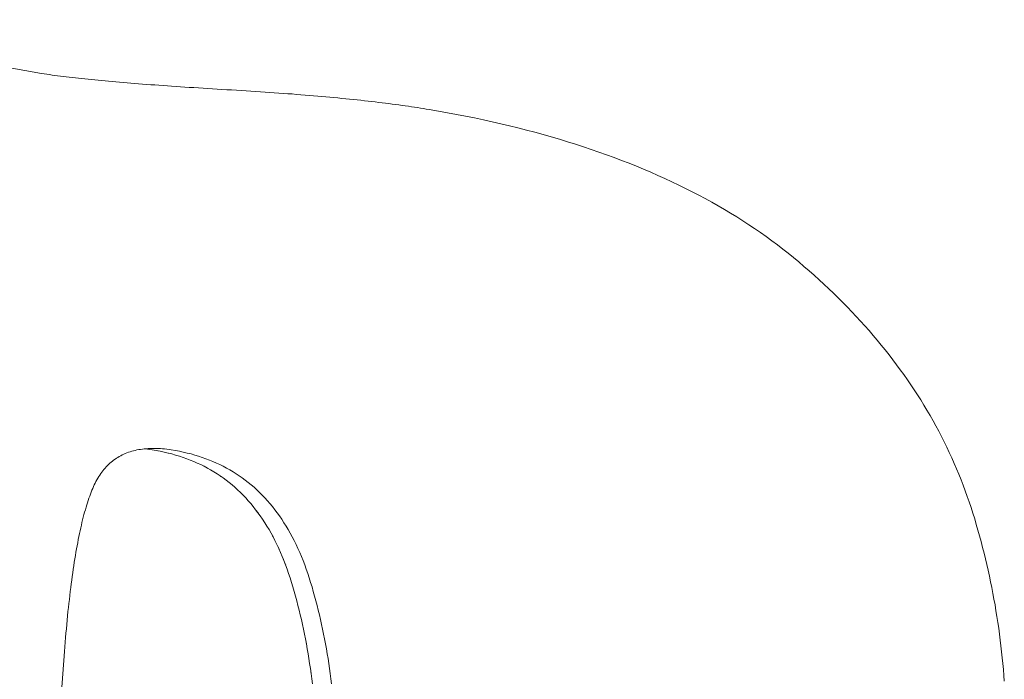
# Model space of a CAD drawing. Units: inches. Extents: x 514 to 662, y 349 to 504.
# Drawn here: x 580 to 581, y 372 to 372 of the extents above; entities that cross this region are included whole.
import ezdxf

# ---------------------------------------------------------------- set-up
doc = ezdxf.new("R2010")
doc.units = ezdxf.units.IN
doc.header["$MEASUREMENT"] = 0
doc.layers.add('_U+0421_U+043B_U+043E_U+0439 1', color=7, linetype='Continuous')

# ---------------------------------------------------------------- blocks, each defined once
blk = doc.blocks.new('block 117')
at = {"layer": '_U+0421_U+043B_U+043E_U+0439 1', "color": 250, "lineweight": 5, "true_color": 0x231f20}
for points in [[(580.39136, 371.83644), (580.3917, 371.83641)], [(580.39448, 371.83601), (580.39489, 371.83593)], [(580.39854, 371.83512), (580.39766, 371.83534)], [(580.40049, 371.83455), (580.39953, 371.83484)], [(580.40054, 371.83453), (580.40049, 371.83455)], [(580.40689, 371.83193), (580.40674, 371.832)], [(580.40775, 371.83147), (580.40689, 371.83193)], [(580.40791, 371.83138), (580.40775, 371.83147)], [(580.40957, 371.83041), (580.40943, 371.8305)], [(580.41126, 371.82931), (580.41105, 371.82945)], [(580.4163, 371.82515), (580.41627, 371.82518)], [(580.41645, 371.825), (580.4163, 371.82515)], [(580.42026, 371.82069), (580.41964, 371.82149)], [(580.42088, 371.81988), (580.42026, 371.82069)], [(580.42123, 371.81938), (580.42087, 371.81988)], [(580.42206, 371.81819), (580.42147, 371.81905)], [(580.42263, 371.81732), (580.42206, 371.81819)], [(580.42373, 371.81552), (580.42319, 371.81643)], [(580.42478, 371.81363), (580.42461, 371.81394)], [(580.42625, 371.81066), (580.42607, 371.81104)], [(580.4264, 371.81031), (580.42625, 371.81066)], [(580.42759, 371.8075), (580.42737, 371.80804)], [(580.42801, 371.80641), (580.42764, 371.80737)], [(580.42806, 371.80628), (580.42801, 371.80641)], [(580.43025, 371.79948), (580.42991, 371.80067)], [(580.43337, 371.78611), (580.43341, 371.78593)], [(580.43424, 371.78096), (580.43426, 371.78081)], [(580.43427, 371.78081), (580.43439, 371.77998)], [(580.43458, 371.77865), (580.43464, 371.7782)]]:
    blk.add_lwpolyline(points, dxfattribs=at)
blk = doc.blocks.new('block 118')
at = {"layer": '_U+0421_U+043B_U+043E_U+0439 1', "color": 250, "lineweight": 5, "true_color": 0x231f20}
for points in [[(580.36478, 371.93368), (580.28737, 371.94764)], [(580.36544, 371.93359), (580.36478, 371.93368)], [(580.36612, 371.93349), (580.36544, 371.93359)], [(580.36681, 371.9334), (580.36612, 371.93349)], [(580.3675, 371.9333), (580.36681, 371.9334)], [(580.36822, 371.93321), (580.3675, 371.9333)], [(580.36894, 371.93312), (580.36822, 371.93321)], [(580.36968, 371.93302), (580.36894, 371.93312)], [(580.37042, 371.93293), (580.36968, 371.93302)], [(580.37118, 371.93284), (580.37042, 371.93293)], [(580.37195, 371.93275), (580.37118, 371.93284)], [(580.37274, 371.93266), (580.37195, 371.93275)], [(580.37353, 371.93257), (580.37274, 371.93266)], [(580.37434, 371.93248), (580.37353, 371.93257)], [(580.37516, 371.93239), (580.37434, 371.93248)], [(580.376, 371.93231), (580.37516, 371.93239)], [(580.37684, 371.93222), (580.376, 371.93231)], [(580.3777, 371.93213), (580.37684, 371.93222)], [(580.37857, 371.93204), (580.3777, 371.93213)], [(580.37945, 371.93196), (580.37857, 371.93204)], [(580.38034, 371.93187), (580.37945, 371.93196)], [(580.38125, 371.93179), (580.38034, 371.93187)], [(580.38216, 371.9317), (580.38125, 371.93179)], [(580.38309, 371.93162), (580.38216, 371.9317)], [(580.38404, 371.93154), (580.38309, 371.93162)], [(580.38499, 371.93145), (580.38404, 371.93154)], [(580.38596, 371.93137), (580.38499, 371.93145)], [(580.38693, 371.93129), (580.38596, 371.93137)], [(580.38792, 371.93121), (580.38693, 371.93129)], [(580.38893, 371.93112), (580.38792, 371.93121)], [(580.38994, 371.93104), (580.38893, 371.93112)], [(580.39097, 371.93096), (580.38994, 371.93104)], [(580.392, 371.93088), (580.39097, 371.93096)], [(580.39306, 371.9308), (580.392, 371.93088)], [(580.39412, 371.93073), (580.39306, 371.9308)], [(580.39519, 371.93065), (580.39412, 371.93073)], [(580.39628, 371.93057), (580.39519, 371.93065)], [(580.39738, 371.93049), (580.39628, 371.93057)], [(580.39849, 371.93041), (580.39738, 371.93049)], [(580.39962, 371.93034), (580.39849, 371.93041)], [(580.40075, 371.93026), (580.39962, 371.93034)], [(580.4019, 371.93018), (580.40075, 371.93026)], [(580.40306, 371.93011), (580.4019, 371.93018)], [(580.40423, 371.93003), (580.40306, 371.93011)], [(580.40541, 371.92995), (580.40423, 371.93003)], [(580.40662, 371.92988), (580.40541, 371.92995)], [(580.40782, 371.9298), (580.40662, 371.92988)], [(580.40904, 371.92973), (580.40782, 371.9298)], [(580.41028, 371.92965), (580.40904, 371.92973)], [(580.41152, 371.92958), (580.41028, 371.92965)], [(580.41278, 371.92951), (580.41152, 371.92958)], [(580.41405, 371.92943), (580.41278, 371.92951)], [(580.41532, 371.92936), (580.41405, 371.92943)], [(580.41658, 371.92928), (580.41532, 371.92936)], [(580.41783, 371.92921), (580.41658, 371.92928)], [(580.41906, 371.92913), (580.41783, 371.92921)], [(580.42029, 371.92905), (580.41906, 371.92913)], [(580.42151, 371.92897), (580.42029, 371.92905)], [(580.42271, 371.92889), (580.42151, 371.92897)], [(580.42391, 371.92881), (580.42271, 371.92889)], [(580.42509, 371.92873), (580.42391, 371.92881)], [(580.42627, 371.92864), (580.42509, 371.92873)], [(580.42743, 371.92856), (580.42627, 371.92864)], [(580.42859, 371.92847), (580.42743, 371.92856)], [(580.42973, 371.92839), (580.42859, 371.92847)], [(580.43086, 371.9283), (580.42973, 371.92839)], [(580.43198, 371.92821), (580.43086, 371.9283)], [(580.43309, 371.92812), (580.43198, 371.92821)], [(580.43419, 371.92803), (580.43309, 371.92812)], [(580.43528, 371.92794), (580.43419, 371.92803)], [(580.43636, 371.92784), (580.43528, 371.92794)], [(580.43743, 371.92775), (580.43636, 371.92784)], [(580.43848, 371.92765), (580.43743, 371.92775)], [(580.43953, 371.92756), (580.43848, 371.92765)], [(580.44057, 371.92746), (580.43953, 371.92756)], [(580.44159, 371.92736), (580.44057, 371.92746)], [(580.44261, 371.92726), (580.44159, 371.92736)], [(580.44361, 371.92716), (580.44261, 371.92726)], [(580.4446, 371.92706), (580.44361, 371.92716)], [(580.44558, 371.92696), (580.4446, 371.92706)], [(580.44656, 371.92686), (580.44558, 371.92696)], [(580.44752, 371.92675), (580.44656, 371.92686)], [(580.44846, 371.92665), (580.44752, 371.92675)], [(580.44941, 371.92654), (580.44846, 371.92665)], [(580.45034, 371.92644), (580.44941, 371.92654)], [(580.45125, 371.92633), (580.45034, 371.92644)], [(580.45216, 371.92622), (580.45125, 371.92633)], [(580.45306, 371.92611), (580.45216, 371.92622)], [(580.45394, 371.926), (580.45306, 371.92611)], [(580.45482, 371.92589), (580.45394, 371.926)], [(580.45568, 371.92578), (580.45482, 371.92589)], [(580.45654, 371.92566), (580.45568, 371.92578)], [(580.45738, 371.92555), (580.45654, 371.92566)], [(580.45822, 371.92544), (580.45738, 371.92555)], [(580.45904, 371.92532), (580.45822, 371.92544)], [(580.45985, 371.92521), (580.45904, 371.92532)], [(580.46065, 371.92509), (580.45985, 371.92521)], [(580.46144, 371.92497), (580.46065, 371.92509)], [(580.46222, 371.92485), (580.46144, 371.92497)], [(580.46299, 371.92473), (580.46222, 371.92485)], [(580.46375, 371.92461), (580.46299, 371.92473)], [(580.46449, 371.92449), (580.46375, 371.92461)], [(580.46523, 371.92437), (580.46449, 371.92449)], [(580.46763, 371.92396), (580.46523, 371.92437)], [(580.47001, 371.92353), (580.46763, 371.92396)], [(580.47236, 371.92309), (580.47001, 371.92353)], [(580.4747, 371.92264), (580.47236, 371.92309)], [(580.47701, 371.92217), (580.4747, 371.92264)], [(580.47931, 371.92168), (580.47701, 371.92217)], [(580.48158, 371.92118), (580.47931, 371.92168)], [(580.48383, 371.92067), (580.48158, 371.92118)], [(580.48606, 371.92014), (580.48383, 371.92067)], [(580.48827, 371.91959), (580.48606, 371.92014)], [(580.49046, 371.91904), (580.48827, 371.91959)], [(580.49264, 371.91846), (580.49046, 371.91904)], [(580.49478, 371.91787), (580.49264, 371.91846)], [(580.49691, 371.91727), (580.49478, 371.91787)], [(580.49902, 371.91665), (580.49691, 371.91727)], [(580.50111, 371.91602), (580.49902, 371.91665)], [(580.50317, 371.91537), (580.50111, 371.91602)], [(580.50522, 371.91471), (580.50317, 371.91537)], [(580.50724, 371.91404), (580.50522, 371.91471)], [(580.50925, 371.91335), (580.50724, 371.91404)], [(580.51123, 371.91264), (580.50925, 371.91335)], [(580.5132, 371.91192), (580.51123, 371.91264)], [(580.51514, 371.91119), (580.5132, 371.91192)], [(580.51706, 371.91044), (580.51514, 371.91119)], [(580.51896, 371.90968), (580.51706, 371.91044)], [(580.52084, 371.9089), (580.51896, 371.90968)], [(580.5227, 371.90811), (580.52084, 371.9089)], [(580.52454, 371.9073), (580.5227, 371.90811)], [(580.52636, 371.90648), (580.52454, 371.9073)], [(580.52815, 371.90565), (580.52636, 371.90648)], [(580.52993, 371.9048), (580.52815, 371.90565)], [(580.53168, 371.90394), (580.52993, 371.9048)], [(580.53342, 371.90306), (580.53168, 371.90394)], [(580.53513, 371.90217), (580.53342, 371.90306)], [(580.53682, 371.90127), (580.53513, 371.90217)], [(580.53849, 371.90035), (580.53682, 371.90127)], [(580.54014, 371.89941), (580.53849, 371.90035)], [(580.54178, 371.89846), (580.54014, 371.89941)], [(580.54338, 371.8975), (580.54178, 371.89846)], [(580.54497, 371.89653), (580.54338, 371.8975)], [(580.54654, 371.89554), (580.54497, 371.89653)], [(580.54809, 371.89453), (580.54654, 371.89554)], [(580.54961, 371.89352), (580.54809, 371.89453)], [(580.55112, 371.89249), (580.54961, 371.89352)], [(580.5526, 371.89144), (580.55112, 371.89249)], [(580.55407, 371.89038), (580.5526, 371.89144)], [(580.55551, 371.8893), (580.55407, 371.89038)], [(580.55693, 371.88822), (580.55551, 371.8893)], [(580.55833, 371.88712), (580.55693, 371.88822)], [(580.55971, 371.886), (580.55833, 371.88712)], [(580.56107, 371.88487), (580.55971, 371.886)], [(580.56241, 371.88373), (580.56107, 371.88487)], [(580.56374, 371.88259), (580.56241, 371.88373)], [(580.56504, 371.88144), (580.56374, 371.88259)], [(580.56632, 371.88028), (580.56504, 371.88144)], [(580.56759, 371.87911), (580.56632, 371.88028)], [(580.56884, 371.87793), (580.56759, 371.87911)], [(580.57007, 371.87676), (580.56884, 371.87793)], [(580.57129, 371.87557), (580.57007, 371.87676)], [(580.57249, 371.87437), (580.57129, 371.87557)], [(580.57367, 371.87317), (580.57249, 371.87437)], [(580.57483, 371.87197), (580.57367, 371.87317)], [(580.57597, 371.87075), (580.57483, 371.87197)], [(580.57709, 371.86953), (580.57597, 371.87075)], [(580.5782, 371.8683), (580.57709, 371.86953)], [(580.57929, 371.86707), (580.5782, 371.8683)], [(580.58037, 371.86583), (580.57929, 371.86707)], [(580.58142, 371.86458), (580.58037, 371.86583)], [(580.58245, 371.86333), (580.58142, 371.86458)], [(580.58347, 371.86207), (580.58245, 371.86333)], [(580.58447, 371.8608), (580.58347, 371.86207)], [(580.58545, 371.85953), (580.58447, 371.8608)], [(580.58642, 371.85825), (580.58545, 371.85953)], [(580.58736, 371.85696), (580.58642, 371.85825)], [(580.58829, 371.85567), (580.58736, 371.85696)], [(580.58921, 371.85437), (580.58829, 371.85567)], [(580.5901, 371.85307), (580.58921, 371.85437)], [(580.59098, 371.85175), (580.5901, 371.85307)], [(580.59183, 371.85043), (580.59098, 371.85175)], [(580.59267, 371.84911), (580.59183, 371.85043)], [(580.5935, 371.84777), (580.59267, 371.84911)], [(580.5943, 371.84644), (580.5935, 371.84777)], [(580.59509, 371.84509), (580.5943, 371.84644)], [(580.59586, 371.84374), (580.59509, 371.84509)], [(580.59661, 371.84238), (580.59586, 371.84374)], [(580.59734, 371.84102), (580.59661, 371.84238)], [(580.59805, 371.83964), (580.59734, 371.84102)], [(580.59875, 371.83827), (580.59805, 371.83964)], [(580.59943, 371.83688), (580.59875, 371.83827)], [(580.60009, 371.83549), (580.59943, 371.83688)], [(580.38417, 371.83401), (580.38454, 371.83424)], [(580.38454, 371.83424), (580.38491, 371.83446)], [(580.38491, 371.83446), (580.38529, 371.83467)], [(580.38529, 371.83467), (580.38568, 371.83487)], [(580.38568, 371.83487), (580.38607, 371.83506)], [(580.38607, 371.83506), (580.38647, 371.83523)], [(580.38647, 371.83523), (580.38689, 371.8354)], [(580.38689, 371.8354), (580.3873, 371.83555)], [(580.3873, 371.83555), (580.38773, 371.83569)], [(580.38773, 371.83569), (580.38816, 371.83582)], [(580.38816, 371.83582), (580.3886, 371.83595)], [(580.3886, 371.83595), (580.38905, 371.83606)], [(580.38905, 371.83606), (580.3895, 371.83616)], [(580.3895, 371.83616), (580.38997, 371.83624)], [(580.38997, 371.83624), (580.39044, 371.83632)], [(580.39044, 371.83632), (580.39092, 371.83639)], [(580.39092, 371.83639), (580.3914, 371.83645)], [(580.39136, 371.83644), (580.3917, 371.83641)], [(580.3914, 371.83645), (580.3919, 371.83649)], [(580.3917, 371.83641), (580.39227, 371.83635)], [(580.3919, 371.83649), (580.3924, 371.83653)], [(580.39227, 371.83635), (580.39285, 371.83627)], [(580.3924, 371.83653), (580.3929, 371.83655)], [(580.39285, 371.83627), (580.39343, 371.83618)], [(580.3929, 371.83655), (580.39342, 371.83656)], [(580.39342, 371.83656), (580.39395, 371.83656)], [(580.39343, 371.83618), (580.39448, 371.83601)], [(580.39395, 371.83656), (580.39447, 371.83656)], [(580.39447, 371.83656), (580.39501, 371.83654)], [(580.39448, 371.83601), (580.39552, 371.83582)], [(580.39501, 371.83654), (580.39556, 371.8365)], [(580.39552, 371.83582), (580.39654, 371.8356)], [(580.39556, 371.8365), (580.39611, 371.83646)], [(580.39611, 371.83646), (580.39667, 371.83641)], [(580.39654, 371.8356), (580.39755, 371.83537)], [(580.39667, 371.83641), (580.39724, 371.83635)], [(580.39724, 371.83635), (580.39782, 371.83627)], [(580.39755, 371.83537), (580.39854, 371.83512)], [(580.39782, 371.83627), (580.3984, 371.83618)], [(580.3984, 371.83618), (580.39945, 371.83601)], [(580.39854, 371.83512), (580.39953, 371.83484)], [(580.39945, 371.83601), (580.40049, 371.83582)], [(580.39953, 371.83484), (580.40049, 371.83455)], [(580.40049, 371.83582), (580.40151, 371.8356)], [(580.40049, 371.83455), (580.40145, 371.83423)], [(580.40145, 371.83423), (580.40239, 371.8339)], [(580.40151, 371.8356), (580.40252, 371.83537)], [(580.40252, 371.83537), (580.40351, 371.83512)], [(580.40351, 371.83512), (580.4045, 371.83484)], [(580.4045, 371.83484), (580.40546, 371.83455)], [(580.40546, 371.83455), (580.40642, 371.83423)], [(580.40642, 371.83423), (580.40736, 371.8339)], [(580.60074, 371.8341), (580.60009, 371.83549)], [(580.38122, 371.83145), (580.38152, 371.83178)], [(580.38152, 371.83178), (580.38182, 371.8321)], [(580.38182, 371.8321), (580.38213, 371.8324)], [(580.38213, 371.8324), (580.38245, 371.8327)], [(580.38245, 371.8327), (580.38278, 371.83298)], [(580.38278, 371.83298), (580.38312, 371.83326)], [(580.38312, 371.83326), (580.38346, 371.83352)], [(580.38346, 371.83352), (580.38381, 371.83377)], [(580.38381, 371.83377), (580.38417, 371.83401)], [(580.40239, 371.8339), (580.40332, 371.83354)], [(580.40332, 371.83354), (580.40423, 371.83317)], [(580.40423, 371.83317), (580.40513, 371.83278)], [(580.40513, 371.83278), (580.40602, 371.83236)], [(580.40602, 371.83236), (580.40689, 371.83193)], [(580.40689, 371.83193), (580.40775, 371.83147)], [(580.40736, 371.8339), (580.40829, 371.83354)], [(580.40829, 371.83354), (580.4092, 371.83317)], [(580.4092, 371.83317), (580.4101, 371.83278)], [(580.4101, 371.83278), (580.41099, 371.83236)], [(580.41099, 371.83236), (580.41186, 371.83193)], [(580.41186, 371.83193), (580.41272, 371.83147)], [(580.60136, 371.83269), (580.60074, 371.8341)], [(580.60197, 371.83128), (580.60136, 371.83269)], [(580.37934, 371.82886), (580.37959, 371.82926)], [(580.37959, 371.82926), (580.37984, 371.82965)], [(580.37984, 371.82965), (580.3801, 371.83003)], [(580.3801, 371.83003), (580.38037, 371.83041)], [(580.38037, 371.83041), (580.38065, 371.83077)], [(580.38065, 371.83077), (580.38093, 371.83111)], [(580.38093, 371.83111), (580.38122, 371.83145)], [(580.40775, 371.83147), (580.4086, 371.831)], [(580.4086, 371.831), (580.40943, 371.8305)], [(580.40943, 371.8305), (580.41025, 371.82999)], [(580.41025, 371.82999), (580.41105, 371.82945)], [(580.41105, 371.82945), (580.41184, 371.8289)], [(580.41272, 371.83147), (580.41356, 371.831)], [(580.41356, 371.831), (580.4144, 371.8305)], [(580.4144, 371.8305), (580.41522, 371.82999)], [(580.41522, 371.82999), (580.41602, 371.82945)], [(580.41602, 371.82945), (580.41681, 371.8289)], [(580.60257, 371.82987), (580.60197, 371.83128)], [(580.60314, 371.82844), (580.60257, 371.82987)], [(580.37803, 371.8262), (580.37823, 371.82668)], [(580.37823, 371.82668), (580.37844, 371.82713)], [(580.37844, 371.82713), (580.37865, 371.82758)], [(580.37865, 371.82758), (580.37888, 371.82802)], [(580.37888, 371.82802), (580.3791, 371.82844)], [(580.3791, 371.82844), (580.37934, 371.82886)], [(580.41184, 371.8289), (580.41262, 371.82833)], [(580.41262, 371.82833), (580.41338, 371.82773)], [(580.41338, 371.82773), (580.41414, 371.82712)], [(580.41414, 371.82712), (580.41487, 371.82648)], [(580.41681, 371.8289), (580.41759, 371.82833)], [(580.41759, 371.82833), (580.41835, 371.82773)], [(580.41835, 371.82773), (580.4191, 371.82712)], [(580.4191, 371.82712), (580.41984, 371.82648)], [(580.60369, 371.82701), (580.60314, 371.82844)], [(580.60423, 371.82558), (580.60369, 371.82701)], [(580.37705, 371.82363), (580.37724, 371.82418)], [(580.37724, 371.82418), (580.37743, 371.82471)], [(580.37743, 371.82471), (580.37763, 371.82522)], [(580.37763, 371.82522), (580.37783, 371.82572)], [(580.37783, 371.82572), (580.37803, 371.8262)], [(580.41487, 371.82648), (580.41559, 371.82583)], [(580.41559, 371.82583), (580.4163, 371.82515)], [(580.4163, 371.82515), (580.417, 371.82446)], [(580.417, 371.82446), (580.41768, 371.82375)], [(580.41984, 371.82648), (580.42056, 371.82583)], [(580.42056, 371.82583), (580.42127, 371.82515)], [(580.42127, 371.82515), (580.42196, 371.82446)], [(580.42196, 371.82446), (580.42265, 371.82375)], [(580.60475, 371.82414), (580.60423, 371.82558)], [(580.60525, 371.82269), (580.60475, 371.82414)], [(580.3763, 371.82131), (580.37648, 371.82191)], [(580.37648, 371.82191), (580.37667, 371.8225)], [(580.37667, 371.8225), (580.37686, 371.82307)], [(580.37686, 371.82307), (580.37705, 371.82363)], [(580.41768, 371.82375), (580.41834, 371.82301)], [(580.41834, 371.82301), (580.419, 371.82226)], [(580.419, 371.82226), (580.41964, 371.82149)], [(580.41964, 371.82149), (580.42026, 371.82069)], [(580.42265, 371.82375), (580.42331, 371.82301)], [(580.42331, 371.82301), (580.42397, 371.82226)], [(580.42397, 371.82226), (580.42461, 371.82149)], [(580.42461, 371.82149), (580.42523, 371.82069)], [(580.60574, 371.82123), (580.60525, 371.82269)], [(580.37559, 371.81875), (580.37577, 371.81942)], [(580.37577, 371.81942), (580.37594, 371.82006)], [(580.37594, 371.82006), (580.37612, 371.82069)], [(580.37612, 371.82069), (580.3763, 371.82131)], [(580.42026, 371.82069), (580.42087, 371.81988)], [(580.42087, 371.81988), (580.42147, 371.81905)], [(580.42147, 371.81905), (580.42206, 371.81819)], [(580.42523, 371.82069), (580.42584, 371.81988)], [(580.42584, 371.81988), (580.42644, 371.81905)], [(580.42644, 371.81905), (580.42703, 371.81819)], [(580.60621, 371.81978), (580.60574, 371.82123)], [(580.60666, 371.81831), (580.60621, 371.81978)], [(580.37492, 371.81596), (580.37508, 371.81668)], [(580.37508, 371.81668), (580.37525, 371.81739)], [(580.37525, 371.81739), (580.37542, 371.81808)], [(580.37542, 371.81808), (580.37559, 371.81875)], [(580.42206, 371.81819), (580.42263, 371.81732)], [(580.42263, 371.81732), (580.42319, 371.81643)], [(580.42319, 371.81643), (580.42373, 371.81552)], [(580.42703, 371.81819), (580.4276, 371.81732)], [(580.4276, 371.81732), (580.42816, 371.81643)], [(580.42816, 371.81643), (580.4287, 371.81552)], [(580.60709, 371.81684), (580.60666, 371.81831)], [(580.60751, 371.81536), (580.60709, 371.81684)], [(580.37443, 371.81371), (580.3746, 371.81448)], [(580.3746, 371.81448), (580.37476, 371.81523)], [(580.37476, 371.81523), (580.37492, 371.81596)], [(580.42373, 371.81552), (580.42427, 371.81459)], [(580.42427, 371.81459), (580.42478, 371.81363)], [(580.4287, 371.81552), (580.42923, 371.81459)], [(580.42923, 371.81459), (580.42975, 371.81363)], [(580.60792, 371.81389), (580.60751, 371.81536)], [(580.60832, 371.81241), (580.60792, 371.81389)], [(580.37383, 371.81051), (580.37398, 371.81133)], [(580.37398, 371.81133), (580.37413, 371.81214)], [(580.37413, 371.81214), (580.37428, 371.81293)], [(580.37428, 371.81293), (580.37443, 371.81371)], [(580.42478, 371.81363), (580.42528, 371.81266)], [(580.42528, 371.81266), (580.42577, 371.81167)], [(580.42577, 371.81167), (580.42625, 371.81066)], [(580.42975, 371.81363), (580.43025, 371.81266)], [(580.43025, 371.81266), (580.43074, 371.81167)], [(580.43074, 371.81167), (580.43122, 371.81066)], [(580.60871, 371.81093), (580.60832, 371.81241)], [(580.37339, 371.80795), (580.37353, 371.80882)], [(580.37353, 371.80882), (580.37368, 371.80967)], [(580.37368, 371.80967), (580.37383, 371.81051)], [(580.42625, 371.81066), (580.42671, 371.80963)], [(580.42671, 371.80963), (580.42716, 371.80857)], [(580.43122, 371.81066), (580.43168, 371.80963)], [(580.43168, 371.80963), (580.43213, 371.80857)], [(580.60908, 371.80944), (580.60871, 371.81093)], [(580.60945, 371.80796), (580.60908, 371.80944)], [(580.37298, 371.80526), (580.37311, 371.80618)], [(580.37311, 371.80618), (580.37325, 371.80707)], [(580.37325, 371.80707), (580.37339, 371.80795)], [(580.42716, 371.80857), (580.42759, 371.8075)], [(580.42759, 371.8075), (580.42801, 371.80641)], [(580.42801, 371.80641), (580.42842, 371.8053)], [(580.43213, 371.80857), (580.43256, 371.8075)], [(580.43256, 371.8075), (580.43298, 371.80641)], [(580.43298, 371.80641), (580.43339, 371.8053)], [(580.6098, 371.80647), (580.60945, 371.80796)], [(580.61014, 371.80498), (580.6098, 371.80647)], [(580.37271, 371.8034), (580.37284, 371.80434)], [(580.37284, 371.80434), (580.37298, 371.80526)], [(580.42842, 371.8053), (580.42881, 371.80417)], [(580.42881, 371.80417), (580.42919, 371.80302)], [(580.43339, 371.8053), (580.43378, 371.80417)], [(580.43378, 371.80417), (580.43416, 371.80302)], [(580.61047, 371.80349), (580.61014, 371.80498)], [(580.37233, 371.80049), (580.37245, 371.80147)], [(580.37245, 371.80147), (580.37258, 371.80244)], [(580.37258, 371.80244), (580.37271, 371.8034)], [(580.42919, 371.80302), (580.42955, 371.80185)], [(580.42955, 371.80185), (580.42991, 371.80067)], [(580.43416, 371.80302), (580.43452, 371.80185)], [(580.43452, 371.80185), (580.43488, 371.80067)], [(580.61078, 371.80199), (580.61047, 371.80349)], [(580.61109, 371.80049), (580.61078, 371.80199)], [(580.37208, 371.79848), (580.3722, 371.79949)], [(580.3722, 371.79949), (580.37233, 371.80049)], [(580.42991, 371.80067), (580.43025, 371.79948)], [(580.43025, 371.79948), (580.43059, 371.79828)], [(580.43488, 371.80067), (580.43522, 371.79948)], [(580.43522, 371.79948), (580.43555, 371.79828)], [(580.61138, 371.799), (580.61109, 371.80049)], [(580.61166, 371.79749), (580.61138, 371.799)], [(580.37173, 371.79535), (580.37185, 371.79641)], [(580.37185, 371.79641), (580.37197, 371.79745)], [(580.37197, 371.79745), (580.37208, 371.79848)], [(580.43059, 371.79828), (580.43091, 371.79708)], [(580.43091, 371.79708), (580.43123, 371.79587)], [(580.43555, 371.79828), (580.43588, 371.79708)], [(580.43588, 371.79708), (580.4362, 371.79587)], [(580.61193, 371.79599), (580.61166, 371.79749)], [(580.61218, 371.79448), (580.61193, 371.79599)], [(580.37151, 371.79319), (580.37162, 371.79428)], [(580.37162, 371.79428), (580.37173, 371.79535)], [(580.43123, 371.79587), (580.43153, 371.79465)], [(580.43153, 371.79465), (580.43183, 371.79342)], [(580.43183, 371.79342), (580.43212, 371.79219)], [(580.4362, 371.79587), (580.4365, 371.79465)], [(580.4365, 371.79465), (580.4368, 371.79342)], [(580.4368, 371.79342), (580.43708, 371.79219)], [(580.61243, 371.79297), (580.61218, 371.79448)], [(580.3712, 371.78984), (580.3713, 371.79097)], [(580.3713, 371.79097), (580.3714, 371.79209)], [(580.3714, 371.79209), (580.37151, 371.79319)], [(580.43212, 371.79219), (580.43239, 371.79095)], [(580.43239, 371.79095), (580.43266, 371.78971)], [(580.43708, 371.79219), (580.43736, 371.79095)], [(580.43736, 371.79095), (580.43763, 371.78971)], [(580.61266, 371.79146), (580.61243, 371.79297)], [(580.61288, 371.78995), (580.61266, 371.79146)], [(580.371, 371.78753), (580.3711, 371.78869)], [(580.3711, 371.78869), (580.3712, 371.78984)], [(580.43266, 371.78971), (580.43292, 371.78846)], [(580.43292, 371.78846), (580.43317, 371.7872)], [(580.43763, 371.78971), (580.43789, 371.78846)], [(580.43789, 371.78846), (580.43814, 371.7872)], [(580.61309, 371.78843), (580.61288, 371.78995)], [(580.61329, 371.78691), (580.61309, 371.78843)], [(580.37081, 371.78517), (580.3709, 371.78636)], [(580.3709, 371.78636), (580.371, 371.78753)], [(580.43317, 371.7872), (580.43341, 371.78593)], [(580.43341, 371.78593), (580.43363, 371.78466)], [(580.43814, 371.7872), (580.43838, 371.78593)], [(580.43838, 371.78593), (580.4386, 371.78466)], [(580.61348, 371.78539), (580.61329, 371.78691)], [(580.37071, 371.78396), (580.36498, 371.70763)], [(580.37071, 371.78396), (580.37081, 371.78517)], [(580.43363, 371.78466), (580.43386, 371.78338)], [(580.43386, 371.78338), (580.43407, 371.7821)], [(580.4386, 371.78466), (580.43883, 371.78338)], [(580.43883, 371.78338), (580.43904, 371.7821)], [(580.61365, 371.78387), (580.61348, 371.78539)], [(580.61381, 371.78234), (580.61365, 371.78387)], [(580.43407, 371.7821), (580.43426, 371.78081)], [(580.43426, 371.78081), (580.43446, 371.77951)], [(580.43904, 371.7821), (580.43923, 371.78081)], [(580.43923, 371.78081), (580.43943, 371.77951)], [(580.61396, 371.78082), (580.61381, 371.78234)], [(580.6141, 371.77929), (580.61396, 371.78082)], [(580.43446, 371.77951), (580.43464, 371.7782)], [(580.43464, 371.7782), (580.43481, 371.77689)], [(580.43943, 371.77951), (580.43961, 371.7782)], [(580.43961, 371.7782), (580.43978, 371.77689)], [(580.61423, 371.77775), (580.6141, 371.77929)], [(580.43481, 371.77689), (580.43497, 371.77557)], [(580.43978, 371.77689), (580.43994, 371.77557)], [(580.61434, 371.77622), (580.61423, 371.77775)]]:
    blk.add_lwpolyline(points, dxfattribs=at)
blk = doc.blocks.new('block 66')
at = {"layer": '_U+0421_U+043B_U+043E_U+0439 1'}
for name in ['block 117', 'block 118']:
    blk.add_blockref(name, (0, 0), dxfattribs=at)

msp = doc.modelspace()

# ---------------------------------------------------------------- block references
at = {"layer": '_U+0421_U+043B_U+043E_U+0439 1'}
msp.add_blockref('block 66', (0, 0), dxfattribs=at)

doc.saveas('drawing.dxf')
